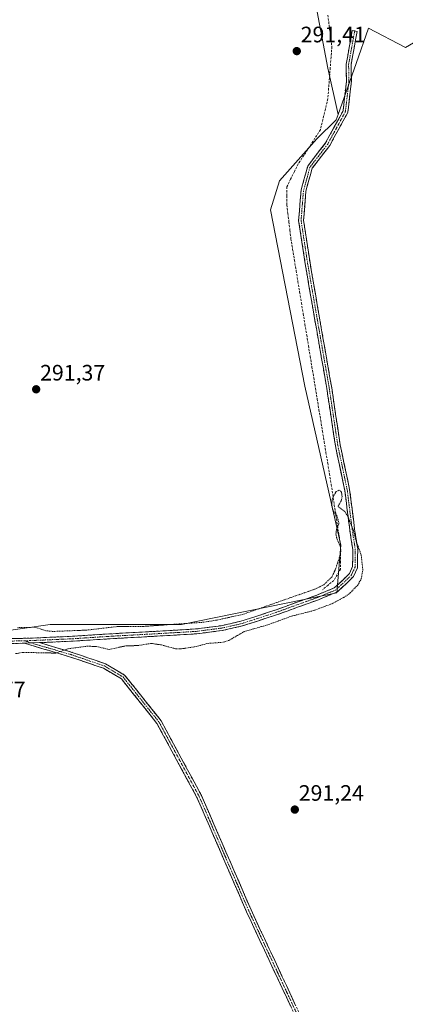
# Model space of a CAD drawing. Units: metres. Extents: x 604689 to 608164, y 4685263 to 4687629.
# Drawn here: x 605970 to 606143, y 4686729 to 4687170 of the extents above; entities that cross this region are included whole.
import ezdxf
from ezdxf.enums import TextEntityAlignment as Align

# ---------------------------------------------------------------- set-up
doc = ezdxf.new("R2010")
doc.units = ezdxf.units.M
doc.header["$MEASUREMENT"] = 0
for name, pattern in [('TRAZO_Y_PUNTO', [1, 0.5, -0.25, 0, -0.25]), ('TRAZOS', [0.75, 0.5, -0.25]), ('TRAZOSX2', [1.5, 1, -0.5])]:
    doc.linetypes.add(name, pattern=pattern)
for name, color, linetype, lineweight in [('Arbolado forestal CxS', 92, 'Continuous', 0), ('Camino', 19, 'TRAZOSX2', 0), ('Camino Cxs', 19, 'Continuous', 0), ('Camino eje', 19, 'TRAZO_Y_PUNTO', 0), ('Carátula', 7, 'Continuous', 5), ('Corriente artificial lineal', 5, 'TRAZOSX2', 13), ('Cultivos herbáceos CxS', 92, 'Continuous', 0), ('Curva de nivel auxiliar', 36, 'TRAZOS', 0), ('Núcleo urbano CxS', 19, 'Continuous', 0), ('Punto de cota en terreno', 7, 'Continuous', 0), ('Rótulo de punto de cota en terreno', 19, 'Continuous', 0)]:
    doc.layers.add(name, color=color, linetype=linetype, lineweight=lineweight)
doc.styles.add('Arial', font='txt', dxfattribs={"height": 0.2})

# ---------------------------------------------------------------- blocks, each defined once
blk = doc.blocks.new('*U152')
at = {"layer": 'Cultivos herbáceos CxS', "color": 92, "linetype": 'Continuous', "lineweight": 0}
blk.add_polyline3d([(606102.5793, 4687179.3373, 293.3129), (606108.3891, 4687148.3497, 292.69), (606112.9943, 4687127.6253, 292.4405), (606112.1593, 4687125.2555, 292.4344), (606103.5179, 4687116.7447, 292.4804), (606086.7081, 4687097.8389, 292.3372), (606082.7777, 4687084.8403, 291.5473), (606098.1019, 4687005.9233, 292.288), (606114.1357, 4686934.6545, 292.6572), (606112.3547, 4686913.2741, 292.6098), (606042.8657, 4686899.0209, 293.2424), (605984.0695, 4686899.0221, 292.5903), (605959.1253, 4686895.4595, 293.574)], dxfattribs=at)
blk = doc.blocks.new('*U155')
at = {"layer": 'Arbolado forestal CxS', "color": 92, "linetype": 'Continuous', "lineweight": 0}
blk.add_polyline3d([(605959.1253, 4686895.4595, 293.574), (605984.0695, 4686899.0221, 292.5903), (606042.8657, 4686899.0209, 293.2424), (606112.3547, 4686913.2741, 292.6098), (606114.1357, 4686934.6545, 292.6572), (606098.1019, 4687005.9233, 292.288), (606082.7777, 4687084.8403, 291.5473), (606086.7081, 4687097.8389, 292.3372), (606103.5179, 4687116.7447, 292.4804), (606112.1593, 4687125.2555, 292.4344), (606112.9943, 4687127.6253, 292.4405), (606121.0671, 4687150.5393, 291.9432), (606126.6119, 4687166.2781, 291.9855), (606143.1793, 4687157.6629, 291.7224)], dxfattribs=at)
blk = doc.blocks.new('5PATER')
at = {"layer": 'Carátula', "linetype": 'Continuous', "lineweight": 5}
h = blk.add_hatch(color=250, dxfattribs=at)
edge = h.paths.add_edge_path()
edge.add_ellipse((0, 0.01), major_axis=(-1.33, -1.34), ratio=0.999422, start_angle=0, end_angle=360)

msp = doc.modelspace()

# ---------------------------------------------------------------- linework, layer by layer
at = {"layer": 'Arbolado forestal CxS', "color": 92, "linetype": 'Continuous', "lineweight": 0}
for points in [[(606172.58, 4687176.93, 292.59), (606166.29, 4687169.16, 292.3), (606165.97, 4687164.98, 292.25), (606151.31, 4687162.48, 291.96), (606143.18, 4687157.66, 291.72), (606126.61, 4687166.28, 291.99), (606121.07, 4687150.54, 291.94), (606112.99, 4687127.63, 292.44)], [(606112.99, 4687127.63, 292.44), (606112.16, 4687125.26, 292.43), (606103.52, 4687116.74, 292.48), (606086.71, 4687097.84, 292.34), (606082.78, 4687084.84, 291.55), (606098.1, 4687005.92, 292.29), (606114.14, 4686934.65, 292.66), (606112.35, 4686913.27, 292.61), (606042.87, 4686899.02, 293.24), (605984.07, 4686899.02, 292.59), (605959.13, 4686895.46, 293.57), (605955.76, 4686828.51, 290.49), (605860.19, 4686735.72, 291.41), (605843.35, 4686718.36, 291.42), (605682.38, 4686560.91, 292.13), (605671.67, 4686549.68, 292.15), (605658.91, 4686518.55, 291.58), (605646.73, 4686452.33, 290.48), (605616.95, 4686269.6, 290.05)]]:
    msp.add_polyline3d(points, dxfattribs=at)
at = {"layer": 'Camino', "color": 19, "linetype": 'TRAZOSX2', "lineweight": 0}
for points in [[(605957.18, 4686892.47), (605975.11, 4686892.9), (605994.14, 4686893.74), (606012.12, 4686894.91), (606033.19, 4686896.07), (606049.34, 4686897.02), (606060.68, 4686898.49), (606069.47, 4686900.48), (606084.75, 4686905.43), (606103.44, 4686912.19), (606111.18, 4686915.39), (606115.36, 4686919.16), (606118.06, 4686921.86), (606119.47, 4686924.96), (606119.57, 4686932.57), (606118.2, 4686941.49), (606115.98, 4686959.14), (606111.75, 4686979.13), (606107.94, 4687004.76), (606102.47, 4687036.13), (606098.24, 4687060.75), (606095.31, 4687080.2), (606096.39, 4687093.66), (606099.38, 4687104.55), (606107.4, 4687114.97), (606115.19, 4687129.26), (606116.74, 4687142.73), (606116.58, 4687150.14), (606119.35, 4687165.28), (606120.43, 4687165.08)], [(606120.43, 4687165.08), (606121.51, 4687164.88), (606118.78, 4687149.96), (606118.95, 4687142.63), (606117.33, 4687128.58), (606109.25, 4687113.76), (606101.39, 4687103.55), (606098.56, 4687093.27), (606097.52, 4687080.27), (606100.41, 4687061.1), (606104.64, 4687036.5), (606110.11, 4687005.11), (606113.92, 4686979.52), (606118.16, 4686959.5), (606120.38, 4686941.8), (606121.77, 4686932.73), (606121.66, 4686924.47), (606119.89, 4686920.58), (606116.88, 4686917.56), (606112.37, 4686913.5), (606104.24, 4686910.14), (606085.47, 4686903.35), (606070.05, 4686898.36), (606061.06, 4686896.32), (606049.55, 4686894.83), (606033.31, 4686893.88), (606012.25, 4686892.71), (605994.26, 4686891.55), (605979.32, 4686890.88)], [(605972.47, 4686890.63), (605957.54, 4686890.27)], [(606097.93, 4686714.61), (606072.02, 4686770.15), (606049.8, 4686821.45), (606031.88, 4686854.66), (606015.94, 4686874.65), (606007.88, 4686879.41), (605993.16, 4686884.45), (605972.47, 4686890.63)], [(605979.32, 4686890.88), (605993.83, 4686886.54), (606008.8, 4686881.42), (606017.41, 4686876.34), (606033.72, 4686855.87), (606051.78, 4686822.41), (606074.02, 4686771.05), (606099.96, 4686715.46), (606110.77, 4686686.85), (606119.65, 4686662.83)]]:
    msp.add_lwpolyline(points, dxfattribs=at)
at = {"layer": 'Camino Cxs', "color": 19, "linetype": 'Continuous', "lineweight": 0}
msp.add_lwpolyline([(605979.32, 4686890.88), (605975.22, 4686890.82), (605972.47, 4686890.63)], dxfattribs=at)
msp.add_lwpolyline([(605979.32, 4686890.88), (605975.22, 4686890.82), (605972.47, 4686890.63)], dxfattribs=at)
for points in [[(605966.14, 4686892.68, 293.56), (605970.63, 4686892.79, 293.37), (605975.11, 4686892.9, 293.15), (605979.87, 4686893.11, 292.96), (605984.62, 4686893.32, 293.01), (605989.38, 4686893.53, 293.2), (605994.14, 4686893.74, 293.27), (605998.63, 4686894.03, 293.22), (606003.13, 4686894.33, 293.12), (606007.63, 4686894.62, 293.02), (606012.12, 4686894.91, 292.96), (606016.34, 4686895.14, 293.06), (606020.55, 4686895.37, 293.02), (606024.76, 4686895.61, 292.96), (606028.97, 4686895.84, 292.9), (606033.19, 4686896.07, 292.86), (606037.23, 4686896.31, 292.85), (606041.26, 4686896.55, 292.97), (606045.3, 4686896.78, 293.01), (606049.34, 4686897.02, 292.99), (606053.12, 4686897.51, 292.94), (606056.9, 4686898, 293), (606060.68, 4686898.49, 293.15), (606065.08, 4686899.49, 292.99), (606069.47, 4686900.48, 292.79), (606073.29, 4686901.72, 292.66), (606077.11, 4686902.96, 292.98), (606080.93, 4686904.2, 293.14), (606084.75, 4686905.43, 292.89), (606089.42, 4686907.12, 292.76), (606094.1, 4686908.81, 293.11), (606098.77, 4686910.5, 292.87), (606103.44, 4686912.19, 292.83), (606107.31, 4686913.79, 293.27), (606111.18, 4686915.39, 293.37), (606113.27, 4686917.28, 293.19), (606115.36, 4686919.16, 293.3), (606118.06, 4686921.86, 293.13), (606119.47, 4686924.96, 292.94), (606119.52, 4686928.77, 292.81), (606119.57, 4686932.57, 292.67), (606118.89, 4686937.03, 292.35), (606118.2, 4686941.49, 292.26), (606117.65, 4686945.9, 292.27), (606117.09, 4686950.32, 292.31), (606116.54, 4686954.73, 292.32), (606115.98, 4686959.14, 292.22), (606115.14, 4686963.14, 292.19), (606114.29, 4686967.13, 292.29), (606113.45, 4686971.13, 292.26), (606112.6, 4686975.13, 292.28), (606111.75, 4686979.13, 292.4), (606111.12, 4686983.4, 292.4), (606110.48, 4686987.67, 292.23), (606109.85, 4686991.94, 292.24), (606109.21, 4686996.22, 292.17), (606108.58, 4687000.49, 292.14), (606107.94, 4687004.76, 292.23), (606107.16, 4687009.24, 292.35), (606106.38, 4687013.72, 292.42), (606105.6, 4687018.2, 292.31), (606104.82, 4687022.68, 292.28), (606104.04, 4687027.16, 292.28), (606103.26, 4687031.65, 292.29), (606102.47, 4687036.13, 292.31), (606101.63, 4687041.05, 292.33), (606100.78, 4687045.97, 292.29), (606099.93, 4687050.9, 292.31), (606099.09, 4687055.82, 292.3), (606098.24, 4687060.75, 292.32), (606097.51, 4687065.61, 292.27), (606096.77, 4687070.47, 292.33), (606096.04, 4687075.33, 292.33), (606095.31, 4687080.2, 292.31), (606095.67, 4687084.68, 292.37), (606096.03, 4687089.17, 292.44), (606096.39, 4687093.66, 292.76), (606097.38, 4687097.29, 292.66), (606098.38, 4687100.92, 292.71), (606099.38, 4687104.55, 292.75), (606102.05, 4687108.02, 292.82), (606104.72, 4687111.49, 292.43), (606107.4, 4687114.97, 292.39), (606109.35, 4687118.54, 292.45), (606111.29, 4687122.11, 292.63), (606113.24, 4687125.69, 292.5), (606115.19, 4687129.26, 292.54), (606115.71, 4687133.75, 292.61), (606116.23, 4687138.24, 292.71), (606116.74, 4687142.73, 292.75), (606116.66, 4687146.43, 292.84), (606116.58, 4687150.14, 292.88), (606117.27, 4687153.92, 292.72), (606117.96, 4687157.71, 292.5), (606118.66, 4687161.49, 292.25), (606119.35, 4687165.28, 292.15), (606121.51, 4687164.88, 292.04), (606120.83, 4687161.15, 292.12), (606120.15, 4687157.42, 292.28), (606119.46, 4687153.69, 292.37), (606118.78, 4687149.96, 292.49), (606118.86, 4687146.29, 292.43), (606118.95, 4687142.63, 292.34), (606118.41, 4687137.94, 292.41), (606117.87, 4687133.26, 292.38), (606117.33, 4687128.58, 292.42), (606115.31, 4687124.88, 292.36), (606113.29, 4687121.17, 292.39), (606111.27, 4687117.47, 292.49), (606109.25, 4687113.76, 292.33), (606106.63, 4687110.36, 292.48), (606104.01, 4687106.95, 292.62), (606101.39, 4687103.55, 292.85), (606100.45, 4687100.12, 292.61), (606099.5, 4687096.7, 292.44), (606098.56, 4687093.27, 292.38), (606098.21, 4687088.94, 292.1), (606097.87, 4687084.61, 292.11), (606097.52, 4687080.27, 292.17), (606098.24, 4687075.48, 292.07), (606098.97, 4687070.68, 292), (606099.69, 4687065.89, 291.98), (606100.41, 4687061.1, 291.99), (606101.26, 4687056.18, 292.06), (606102.1, 4687051.26, 292.19), (606102.95, 4687046.34, 292.08), (606103.8, 4687041.42, 291.99), (606104.64, 4687036.5, 291.95), (606105.42, 4687032.02, 292), (606106.21, 4687027.53, 292.12), (606106.99, 4687023.05, 292.17), (606107.77, 4687018.56, 292.09), (606108.55, 4687014.08, 292.06), (606109.33, 4687009.59, 291.99), (606110.11, 4687005.11, 291.87), (606110.75, 4687000.84, 291.82), (606111.38, 4686996.58, 291.94), (606112.02, 4686992.31, 292.07), (606112.65, 4686988.05, 291.99), (606113.29, 4686983.78, 292.05), (606113.92, 4686979.52, 291.98), (606114.77, 4686975.51, 291.89), (606115.61, 4686971.51, 291.96), (606116.46, 4686967.51, 292.13), (606117.31, 4686963.51, 291.98), (606118.16, 4686959.5, 291.92), (606118.71, 4686955.08, 291.9), (606119.27, 4686950.65, 291.89), (606119.83, 4686946.22, 291.88), (606120.38, 4686941.8, 291.9), (606121.08, 4686937.26, 292.11), (606121.77, 4686932.73, 292.64), (606121.71, 4686928.6, 292.79), (606121.66, 4686924.47, 292.9), (606119.89, 4686920.58, 293.07), (606116.88, 4686917.56, 293.45), (606114.62, 4686915.53, 293.42), (606112.37, 4686913.5, 293.74), (606108.31, 4686911.82, 293.27), (606104.24, 4686910.14, 293.15), (606099.55, 4686908.44, 293.53), (606094.85, 4686906.75, 293.09), (606090.16, 4686905.05, 293.03), (606085.47, 4686903.35, 293.54), (606081.61, 4686902.1, 293.2), (606077.76, 4686900.85, 293.04), (606073.91, 4686899.61, 293.18), (606070.05, 4686898.36, 293.49), (606065.56, 4686897.34, 293.29), (606061.06, 4686896.32, 293.32), (606057.23, 4686895.83, 293.28), (606053.39, 4686895.33, 293.33), (606049.55, 4686894.83, 293.44), (606045.49, 4686894.59, 293.48), (606041.43, 4686894.35, 293.46), (606037.37, 4686894.11, 293.44), (606033.31, 4686893.88, 293.44), (606029.1, 4686893.64, 293.47), (606024.89, 4686893.41, 293.5), (606020.68, 4686893.18, 293.47), (606016.47, 4686892.94, 293.42), (606012.25, 4686892.71, 293.44), (606007.76, 4686892.42, 293.24), (606003.26, 4686892.13, 293.11), (605998.76, 4686891.84, 293.06), (605994.26, 4686891.55, 293.01), (605989.28, 4686891.33, 292.97), (605984.3, 4686891.1, 293.02), (605979.32, 4686890.88, 293.17), (605979.32, 4686890.88, 293.17), (605975.22, 4686890.82, 293.29), (605972.47, 4686890.63, 293.3), (605967.49, 4686890.51, 293.47)], [(606091.95, 4686727.43, 291.6), (606089.96, 4686731.7, 291.58), (606087.96, 4686735.97, 291.47), (606085.97, 4686740.24, 291.48), (606083.98, 4686744.51, 291.45), (606081.98, 4686748.79, 291.57), (606079.99, 4686753.06, 291.62), (606078, 4686757.33, 291.62), (606076, 4686761.6, 291.64), (606074.01, 4686765.88, 291.55), (606072.02, 4686770.15, 291.55), (606070.16, 4686774.42, 291.47), (606068.31, 4686778.7, 291.4), (606066.46, 4686782.97, 291.59), (606064.61, 4686787.25, 291.44), (606062.76, 4686791.52, 291.41), (606060.91, 4686795.8, 291.55), (606059.06, 4686800.07, 291.45), (606057.21, 4686804.35, 291.56), (606055.36, 4686808.62, 291.52), (606053.5, 4686812.9, 291.52), (606051.65, 4686817.17, 291.59), (606049.8, 4686821.45, 291.42), (606047.56, 4686825.6, 291.41), (606045.32, 4686829.75, 291.5), (606043.08, 4686833.9, 291.45), (606040.84, 4686838.05, 291.51), (606038.6, 4686842.2, 291.52), (606036.36, 4686846.35, 291.55), (606034.12, 4686850.51, 291.44), (606031.88, 4686854.66, 291.56), (606029.22, 4686857.99, 291.6), (606026.57, 4686861.32, 291.61), (606023.91, 4686864.65, 291.46), (606021.25, 4686867.99, 291.63), (606018.6, 4686871.32, 291.52), (606015.94, 4686874.65, 291.62), (606011.91, 4686877.03, 291.58), (606007.88, 4686879.41, 291.59), (606004.2, 4686880.67, 291.63), (606000.52, 4686881.93, 291.74), (605996.84, 4686883.19, 291.87), (605993.16, 4686884.45, 291.99), (605989.02, 4686885.69, 292.17), (605984.88, 4686886.92, 292.55), (605980.74, 4686888.16, 293.17), (605976.61, 4686889.4, 293.41), (605972.47, 4686890.63, 293.3), (605975.22, 4686890.82, 293.29), (605979.32, 4686890.88, 293.17), (605982.95, 4686889.8, 293.09), (605986.57, 4686888.71, 292.86), (605990.2, 4686887.63, 292.47), (605993.83, 4686886.54, 292.23), (605997.57, 4686885.26, 292.06), (606001.32, 4686883.98, 291.95), (606005.06, 4686882.7, 291.82), (606008.8, 4686881.42, 291.69), (606013.1, 4686878.88, 291.67), (606017.41, 4686876.34, 291.55), (606020.13, 4686872.93, 291.55), (606022.85, 4686869.52, 291.57), (606025.57, 4686866.11, 291.49), (606028.28, 4686862.7, 291.5), (606031, 4686859.29, 291.57), (606033.72, 4686855.87, 291.45), (606035.98, 4686851.69, 291.4), (606038.24, 4686847.51, 291.5), (606040.5, 4686843.32, 291.6), (606042.75, 4686839.14, 291.45), (606045.01, 4686834.96, 291.39), (606047.27, 4686830.77, 291.48), (606049.53, 4686826.59, 291.34), (606051.78, 4686822.41, 291.42), (606053.64, 4686818.13, 291.45), (606055.49, 4686813.85, 291.51), (606057.34, 4686809.57, 291.54), (606059.2, 4686805.29, 291.44), (606061.05, 4686801.01, 291.46), (606062.9, 4686796.73, 291.48), (606064.76, 4686792.45, 291.35), (606066.61, 4686788.17, 291.53), (606068.46, 4686783.89, 291.46), (606070.32, 4686779.61, 291.43), (606072.17, 4686775.33, 291.51), (606074.02, 4686771.05, 291.49), (606076.02, 4686766.77, 291.62), (606078.01, 4686762.5, 291.59), (606080.01, 4686758.22, 291.61), (606082, 4686753.95, 291.65), (606084, 4686749.67, 291.52), (606085.99, 4686745.39, 291.54), (606087.99, 4686741.12, 291.48), (606089.98, 4686736.84, 291.47), (606091.98, 4686732.57, 291.61), (606093.98, 4686728.29, 291.53)]]:
    msp.add_polyline3d(points, dxfattribs=at)
at = {"layer": 'Camino eje', "color": 19, "linetype": 'TRAZO_Y_PUNTO', "lineweight": 0}
for points in [[(606120.43, 4687165.08), (606117.68, 4687150.05), (606117.85, 4687142.68), (606116.26, 4687128.92), (606108.32, 4687114.37), (606100.38, 4687104.05), (606097.47, 4687093.46), (606096.41, 4687080.23), (606099.33, 4687060.92), (606103.56, 4687036.31), (606109.03, 4687004.93), (606112.84, 4686979.32), (606117.07, 4686959.32), (606119.29, 4686941.65), (606120.67, 4686932.65), (606120.56, 4686924.71), (606118.98, 4686921.22), (606116.12, 4686918.36), (606111.78, 4686914.45), (606103.84, 4686911.17), (606085.11, 4686904.39), (606069.76, 4686899.42), (606060.87, 4686897.41), (606049.44, 4686895.93), (606033.25, 4686894.97), (606012.19, 4686893.81), (605994.2, 4686892.64), (605975.15, 4686891.8), (605972.62, 4686891.74)], [(605972.62, 4686891.74), (605957.36, 4686891.37)], [(605972.62, 4686891.74), (605975.22, 4686890.82)], [(605975.22, 4686890.82), (605993.5, 4686885.5), (606008.34, 4686880.42), (606016.67, 4686875.5), (606032.8, 4686855.27), (606050.79, 4686821.93), (606073.02, 4686770.6), (606098.95, 4686715.04), (606109.74, 4686686.46), (606118.74, 4686662.12)]]:
    msp.add_lwpolyline(points, dxfattribs=at)
at = {"layer": 'Corriente artificial lineal', "color": 5, "linetype": 'TRAZOSX2', "lineweight": 13}
msp.add_polyline3d([(606108.38, 4687172.24, 292.9), (606108.98, 4687167.53, 292.41), (606109.59, 4687162.82, 292.48), (606110.19, 4687158.11, 293.32), (606109.83, 4687153.42, 293.13), (606109.47, 4687148.73, 292.6), (606109.1, 4687144.03, 292.31), (606108.74, 4687139.34, 292.07), (606108.38, 4687134.65, 292.02), (606107.28, 4687130.04, 291.96), (606106.17, 4687125.42, 292.08), (606105.07, 4687120.81, 292.07), (606102.59, 4687116.98, 291.89), (606100.11, 4687113.14, 291.89), (606097.63, 4687109.31, 292.12), (606095.15, 4687105.47, 292.2), (606093.45, 4687102.06, 292.06), (606091.74, 4687098.66, 292.05), (606090.04, 4687095.25, 292.32), (606090.04, 4687091.19, 292.64), (606090.04, 4687087.12, 292.58), (606090.49, 4687083.34, 292.28), (606090.95, 4687079.55, 292.13), (606091.4, 4687075.77, 292.11), (606091.85, 4687071.98, 292.15), (606092.63, 4687067.19, 292.24), (606093.42, 4687062.4, 292.26), (606094.2, 4687057.61, 292.39), (606094.99, 4687052.82, 292.2), (606095.77, 4687048.03, 292.14), (606096.56, 4687043.24, 292.11), (606097.34, 4687038.45, 292.08), (606098.12, 4687033.66, 292.36), (606098.91, 4687028.87, 292.25), (606099.69, 4687024.08, 292.19), (606100.48, 4687019.29, 292.19), (606101.26, 4687014.49, 292.41), (606102.05, 4687009.7, 292.54), (606102.83, 4687004.91, 292.43), (606103.62, 4687000.12, 292.27), (606104.4, 4686995.33, 292.25), (606105.18, 4686990.54, 292.26), (606105.97, 4686985.75, 292.28), (606106.75, 4686980.96, 292.34), (606107.54, 4686976.17, 292.29), (606108.32, 4686971.38, 292.3), (606109.11, 4686966.59, 292.38), (606109.89, 4686961.8, 292.33), (606110.59, 4686957.19, 292.32), (606111.29, 4686952.58, 292.44), (606112, 4686947.97, 292.36), (606112.7, 4686943.35, 292.35), (606113.4, 4686938.74, 292.43), (606114.1, 4686934.13, 292.34), (606114.1, 4686930.72, 292.31), (606114.1, 4686927.31, 292.37), (606114.1, 4686923.9, 292.57), (606112.6, 4686921.35, 292.58), (606111.09, 4686918.79, 292.63), (606108.54, 4686916.69, 292.57), (606105.98, 4686914.58, 292.81)], dxfattribs=at)
at = {"layer": 'Cultivos herbáceos CxS', "color": 92, "linetype": 'Continuous', "lineweight": 0}
for points in [[(606038, 4687399.19, 295.14), (606038.82, 4687394.3, 295.19), (606059.41, 4687347.36, 293.23), (606072.85, 4687311.05, 292.51), (606091.67, 4687282.8, 293.97), (606103.77, 4687255.9, 294.74), (606103.77, 4687243.79, 294.78), (606096.87, 4687235.74, 294.78), (606098.71, 4687222.91, 294.52), (606098.71, 4687201.61, 293.75), (606102.58, 4687179.34, 293.31), (606108.39, 4687148.35, 292.69), (606112.99, 4687127.63, 292.44)], [(606112.99, 4687127.63, 292.44), (606112.16, 4687125.26, 292.43), (606103.52, 4687116.74, 292.48), (606086.71, 4687097.84, 292.34), (606082.78, 4687084.84, 291.55), (606098.1, 4687005.92, 292.29), (606114.14, 4686934.65, 292.66), (606112.35, 4686913.27, 292.61), (606042.87, 4686899.02, 293.24), (605984.07, 4686899.02, 292.59), (605959.13, 4686895.46, 293.57), (605955.76, 4686828.51, 290.49), (605860.19, 4686735.72, 291.41), (605843.35, 4686718.36, 291.42), (605682.38, 4686560.91, 292.13), (605671.67, 4686549.68, 292.15), (605658.91, 4686518.55, 291.58), (605646.73, 4686452.33, 290.48), (605616.95, 4686269.6, 290.05)]]:
    msp.add_polyline3d(points, dxfattribs=at)
at = {"layer": 'Curva de nivel auxiliar', "color": 36, "linetype": 'TRAZOS', "lineweight": 0}
msp.add_polyline3d([(605968.57, 4686885.96, 292.5), (605971.79, 4686886.52, 292.5), (605986.59, 4686886.2, 292.5), (605992.09, 4686888.15, 292.5), (606000.79, 4686889.32, 292.5), (606004.82, 4686889.14, 292.5), (606010.47, 4686887.82, 292.5), (606017.98, 4686889.47, 292.5), (606023.3, 4686889.56, 292.5), (606029.18, 4686890.54, 292.5), (606033.86, 4686889.88, 292.5), (606040.25, 4686888.11, 292.5), (606042.15, 4686888.04, 292.5), (606048.67, 4686888.99, 292.5), (606054.73, 4686890.56, 292.5), (606061.59, 4686891.07, 292.5), (606064.1, 4686891.92, 292.5), (606070.95, 4686895.84, 292.5), (606081.96, 4686899.03, 292.5), (606092.05, 4686902.73, 292.5), (606101.88, 4686905.23, 292.5), (606110.28, 4686908.35, 292.5), (606115.63, 4686911.2, 292.5), (606118.39, 4686913.18, 292.5), (606121.75, 4686916.66, 292.5), (606123.33, 4686919.48, 292.5), (606124.05, 4686923.51, 292.5), (606123.33, 4686930.16, 292.5), (606121, 4686936.57, 292.5), (606119.84, 4686941.2, 292.5), (606117.27, 4686947.63, 292.5), (606115.96, 4686949.61, 292.5), (606112.96, 4686952.01, 292.5), (606114.48, 4686954.71, 292.5), (606114.82, 4686956.46, 292.5), (606114.43, 4686958.46, 292.5), (606113.94, 4686959.07, 292.5), (606113.27, 4686959.24, 292.5), (606112.16, 4686958.6, 292.5), (606111.02, 4686956.88, 292.5), (606110.34, 4686954.99, 292.5), (606110.1, 4686952.59, 292.5), (606110.56, 4686950.48, 292.5), (606112.4, 4686947.84, 292.5), (606113.21, 4686945.22, 292.5), (606113.27, 4686944.2, 292.5), (606112.23, 4686941.4, 292.5), (606112.02, 4686939.63, 292.5), (606112.31, 4686937.99, 292.5), (606114.05, 4686933.71, 292.5), (606114.22, 4686932.02, 292.5), (606113.9, 4686930.03, 292.5), (606111.66, 4686923.4, 292.5), (606110.16, 4686920.3, 292.5), (606106.62, 4686916.86, 292.5), (606103.07, 4686915.04, 292.5), (606070.18, 4686903.51, 292.5), (606058.8, 4686901.03, 292.5), (606052.73, 4686900.03, 292.5), (606025.4, 4686898.15, 292.5), (606014.06, 4686898.1, 292.5), (606000.41, 4686896.5, 292.5), (605985.42, 4686895.91, 292.5), (605982.12, 4686896.22, 292.5), (605977.38, 4686897.8, 292.5), (605969.4, 4686897.6, 292.5)], dxfattribs=at)
at = {"layer": 'Núcleo urbano CxS', "color": 19, "linetype": 'Continuous', "lineweight": 0}
for points in [[(606038, 4687399.19, 295.14), (606038.82, 4687394.3, 295.19), (606059.41, 4687347.36, 293.23), (606072.85, 4687311.05, 292.51), (606091.67, 4687282.8, 293.97), (606103.77, 4687255.9, 294.74), (606103.77, 4687243.79, 294.78), (606096.87, 4687235.74, 294.78), (606098.71, 4687222.91, 294.52), (606098.71, 4687201.61, 293.75), (606102.58, 4687179.34, 293.31), (606108.39, 4687148.35, 292.69), (606112.99, 4687127.63, 292.44)], [(606172.58, 4687176.93, 292.59), (606166.29, 4687169.16, 292.3), (606165.97, 4687164.98, 292.25), (606151.31, 4687162.48, 291.96), (606143.18, 4687157.66, 291.72), (606126.61, 4687166.28, 291.99), (606121.07, 4687150.54, 291.94), (606112.99, 4687127.63, 292.44), (606112.99, 4687127.63, 292.44), (606108.39, 4687148.35, 292.69), (606102.58, 4687179.34, 293.31)], [(606172.58, 4687176.93, 292.59), (606166.29, 4687169.16, 292.3), (606165.97, 4687164.98, 292.25), (606151.31, 4687162.48, 291.96), (606143.18, 4687157.66, 291.72), (606126.61, 4687166.28, 291.99), (606121.07, 4687150.54, 291.94), (606112.99, 4687127.63, 292.44)]]:
    msp.add_polyline3d(points, dxfattribs=at)

# ---------------------------------------------------------------- block references
at = {"layer": 'Arbolado forestal CxS', "color": 92, "linetype": 'Continuous', "lineweight": 0}
msp.add_blockref('*U155', (0, 0), dxfattribs=at)
at = {"layer": 'Cultivos herbáceos CxS', "color": 92, "linetype": 'Continuous', "lineweight": 0}
msp.add_blockref('*U152', (0, 0), dxfattribs=at)
at = {"layer": 'Punto de cota en terreno', "linetype": 'Continuous', "lineweight": 0}
for p in [(606094.48, 4687156.05, 291.41), (605977.78, 4687004.45, 291.37), (606093.6, 4686816.05, 291.24)]:
    msp.add_blockref('5PATER', p, dxfattribs=at)

# ---------------------------------------------------------------- texts
at = {"layer": 'Rótulo de punto de cota en terreno', "color": 19, "linetype": 'Continuous', "lineweight": 0, "style": 'Arial'}
for s, p in [('291,41', (606096.24, 4687157.81)), ('291,37', (605979.54, 4687006.21)), ('291,77', (605943.88, 4686864.24)), ('291,24', (606095.36, 4686817.81))]:
    msp.add_text(s, height=7, dxfattribs=at).set_placement(p, align=Align.BOTTOM_LEFT)

doc.saveas('drawing.dxf')
